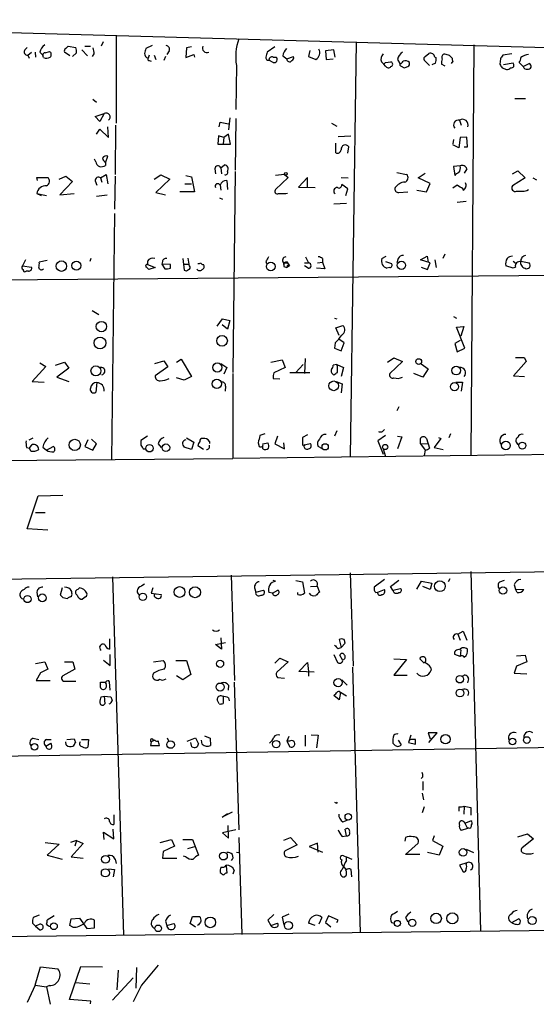
# Model space of a CAD drawing. Extents: x 2 to 754, y 1649 to 2581.
# Drawn here: x 160 to 233, y 2012 to 2151 of the extents above; entities that cross this region are included whole.
import ezdxf

# ---------------------------------------------------------------- set-up
doc = ezdxf.new("R2010")
doc.units = 0
doc.header["$MEASUREMENT"] = 0
doc.layers.add('MAIN', color=5, linetype='CONTINUOUS')

msp = doc.modelspace()

# ---------------------------------------------------------------- linework, layer by layer
at = {"layer": 'MAIN'}
for p, q in [((244.856, 2146.5261), (89.916, 2150.7594)), ((173.3973, 2148.4734), (173.3973, 2136.1968)), ((166.2853, 2146.6954), (166.624, 2147.0341)), ((166.624, 2147.0341), (167.7247, 2146.8648)), ((168.9947, 2147.0341), (169.7567, 2147.0341)), ((171.5347, 2147.6268), (171.2807, 2147.0341)), ((178.4773, 2147.1188), (177.546, 2146.6954)), ((207.1793, 2147.6268), (206.3327, 2089.2914)), ((223.774, 2147.2034), (223.3507, 2089.4608)), ((160.528, 2146.5261), (160.8667, 2146.8648)), ((160.9513, 2145.7641), (161.4593, 2146.1874)), ((160.9513, 2145.7641), (161.1207, 2145.3408)), ((161.9673, 2146.1874), (162.052, 2145.5101)), ((162.6447, 2146.1874), (163.068, 2145.7641)), ((163.1527, 2145.4254), (163.068, 2145.7641)), ((163.4067, 2146.1028), (163.9993, 2146.2721)), ((166.878, 2145.6794), (166.116, 2146.1874)), ((167.8093, 2146.1028), (167.2167, 2145.5948)), ((168.5713, 2146.5261), (169.3333, 2145.6794)), ((170.2647, 2145.9334), (170.0107, 2145.5948)), ((178.054, 2145.7641), (177.8847, 2145.3408)), ((178.7313, 2145.7641), (178.9853, 2145.1714)), ((180.34, 2145.5948), (180.086, 2145.0021)), ((180.848, 2146.3568), (180.5093, 2145.8488)), ((183.3033, 2146.7801), (183.2187, 2145.4254)), ((183.2187, 2145.4254), (184.3193, 2145.8488)), ((183.9807, 2146.9494), (183.3033, 2146.7801)), ((184.3193, 2145.8488), (184.404, 2145.5101)), ((195.7493, 2146.9494), (194.6487, 2146.1874)), ((196.85, 2145.6794), (197.4427, 2145.2561)), ((197.4427, 2145.2561), (198.374, 2145.5948)), ((200.66, 2146.4414), (200.4907, 2145.5948)), ((200.4907, 2145.5948), (201.5067, 2145.1714)), ((204.0467, 2146.5261), (202.8613, 2146.3568)), ((202.8613, 2146.3568), (202.946, 2145.1714)), ((204.216, 2145.5101), (204.0467, 2146.5261)), ((216.916, 2145.5948), (217.424, 2146.0181)), ((220.3027, 2145.7641), (220.726, 2145.3408)), ((229.108, 2145.9334), (227.838, 2145.7641)), ((178.054, 2145.0021), (178.308, 2144.9174)), ((190.3307, 2144.3248), (190.246, 2138.1441)), ((195.4953, 2144.7481), (194.9027, 2145.0868)), ((195.4953, 2145.5101), (195.9187, 2145.5101)), ((202.946, 2145.1714), (203.962, 2145.2561)), ((210.7353, 2144.8328), (211.074, 2144.4941)), ((211.328, 2144.2401), (211.074, 2144.4941)), ((211.328, 2144.7481), (212.09, 2144.8328)), ((213.0213, 2145.1714), (213.36, 2144.5788)), ((213.5293, 2144.2401), (213.9527, 2143.9861)), ((217.5087, 2144.3248), (216.7467, 2145.0868)), ((218.3553, 2144.6634), (217.8473, 2144.4094)), ((218.2707, 2145.5101), (218.44, 2145.4254)), ((219.71, 2144.2401), (219.202, 2144.4941)), ((220.8107, 2144.9174), (220.5567, 2144.5788)), ((227.4993, 2145.2561), (227.4147, 2144.4941)), ((229.2773, 2144.6634), (227.9227, 2144.4094)), ((230.124, 2144.7481), (230.7167, 2144.1554)), ((230.7167, 2144.1554), (231.5633, 2144.5788)), ((227.7533, 2143.9861), (228.346, 2143.7321)), ((170.0953, 2139.5834), (170.6033, 2139.1601)), ((229.5313, 2139.6681), (231.0553, 2139.6681)), ((170.434, 2137.1281), (171.704, 2137.5514)), ((171.704, 2137.5514), (171.1113, 2136.4508)), ((171.1113, 2136.4508), (170.434, 2137.1281)), ((173.3127, 2135.9428), (173.228, 2129.0001)), ((187.8753, 2135.6888), (188.0447, 2136.3661)), ((188.0447, 2136.3661), (189.23, 2136.1121)), ((189.3993, 2136.9588), (189.23, 2135.2654)), ((190.246, 2136.8741), (190.1613, 2129.5928)), ((203.708, 2136.1968), (204.47, 2135.7734)), ((221.742, 2136.6201), (221.996, 2135.9428)), ((170.6033, 2134.6728), (171.1113, 2135.3501)), ((171.1113, 2135.3501), (172.2967, 2134.1648)), ((172.2967, 2134.1648), (172.212, 2135.6888)), ((189.23, 2134.6728), (188.5527, 2134.1648)), ((189.484, 2133.2334), (189.23, 2134.6728)), ((187.7907, 2134.4188), (187.706, 2133.2334)), ((187.706, 2133.2334), (189.484, 2133.2334)), ((188.5527, 2134.1648), (187.7907, 2134.4188)), ((188.5527, 2134.1648), (188.468, 2133.3181)), ((204.3007, 2132.0481), (204.3007, 2133.4028)), ((204.6393, 2134.3341), (206.4173, 2134.4188)), ((220.8953, 2133.9108), (220.8107, 2133.3181)), ((221.6573, 2132.7254), (220.8107, 2133.1488)), ((221.8267, 2134.1648), (221.6573, 2132.7254)), ((222.758, 2134.2494), (221.8267, 2134.1648)), ((222.8427, 2132.8948), (222.758, 2134.2494)), ((205.994, 2131.9634), (206.1633, 2132.8948)), ((222.4193, 2132.8948), (222.8427, 2132.8948)), ((170.5187, 2130.7781), (170.3493, 2131.1168)), ((171.8733, 2130.6088), (172.212, 2131.5401)), ((171.8733, 2130.6934), (171.8733, 2130.2701)), ((188.1293, 2129.9314), (188.6373, 2130.3548)), ((171.196, 2128.4921), (171.958, 2129.0001)), ((171.958, 2129.0001), (172.212, 2127.6454)), ((187.2827, 2129.7621), (187.3673, 2129.0848)), ((188.1293, 2129.9314), (188.214, 2129.0848)), ((190.1613, 2129.4234), (189.8227, 2101.1448)), ((197.104, 2129.0001), (195.834, 2128.8308)), ((197.104, 2129.0001), (197.612, 2128.5768)), ((212.9367, 2129.2541), (214.2913, 2129.0001)), ((215.9, 2128.4921), (216.916, 2129.1694)), ((221.8267, 2130.1854), (220.8953, 2130.1008)), ((220.8953, 2130.1008), (221.0647, 2128.8308)), ((222.758, 2129.7621), (222.4193, 2129.1694)), ((229.1927, 2129.0848), (229.9547, 2129.5081)), ((229.9547, 2129.5081), (230.9707, 2128.4921)), ((162.306, 2128.1534), (162.2213, 2128.5768)), ((162.2213, 2128.5768), (163.7453, 2128.5768)), ((165.354, 2128.3228), (166.2853, 2128.7461)), ((167.2167, 2127.9841), (165.4387, 2126.1214)), ((166.2853, 2128.7461), (167.2167, 2127.9841)), ((170.434, 2128.0688), (170.688, 2127.4761)), ((171.196, 2128.4921), (171.3653, 2127.8994)), ((173.228, 2128.7461), (173.1433, 2124.0894)), ((178.7313, 2128.3228), (179.6627, 2128.9154)), ((180.9327, 2128.3228), (178.9853, 2126.4601)), ((179.6627, 2128.9154), (180.9327, 2128.3228)), ((183.0493, 2127.6454), (183.9807, 2127.6454)), ((183.2187, 2128.8308), (183.9807, 2128.6614)), ((183.9807, 2128.6614), (184.404, 2126.5448)), ((188.976, 2128.1534), (189.0607, 2126.8834)), ((197.612, 2128.5768), (195.834, 2126.8834)), ((200.3213, 2128.5768), (199.0513, 2127.2221)), ((200.3213, 2127.1374), (200.3213, 2128.5768)), ((205.0627, 2128.5768), (206.0787, 2128.4921)), ((217.5933, 2127.7301), (215.9, 2128.4921)), ((217.0853, 2126.5448), (217.5933, 2127.7301)), ((230.9707, 2128.4921), (229.1927, 2127.3914)), ((232.0713, 2128.4921), (232.5793, 2128.2381)), ((162.2213, 2126.2908), (163.576, 2126.0368)), ((162.2213, 2126.2908), (162.814, 2126.0368)), ((165.4387, 2126.1214), (167.4707, 2126.2908)), ((178.9853, 2126.4601), (180.34, 2126.1214)), ((184.404, 2126.5448), (182.372, 2126.5448)), ((188.0447, 2127.4761), (188.1293, 2126.7988)), ((197.2733, 2126.2908), (197.5273, 2126.3754)), ((199.0513, 2127.2221), (201.422, 2127.1374)), ((205.994, 2126.9681), (205.1473, 2127.5608)), ((205.74, 2126.0368), (205.994, 2126.9681)), ((213.1907, 2126.4601), (214.4607, 2126.5448)), ((215.7307, 2126.7988), (217.0853, 2126.5448)), ((221.4033, 2127.4761), (220.8107, 2127.0528)), ((222.25, 2126.7988), (222.25, 2126.9681)), ((231.2247, 2126.7141), (231.4787, 2126.8834)), ((170.6033, 2125.9521), (172.1273, 2126.1214)), ((187.96, 2125.6981), (188.3833, 2125.5288)), ((204.0467, 2124.8514), (205.8247, 2124.9361)), ((222.6733, 2125.1901), (221.4033, 2125.0208)), ((173.1433, 2123.4968), (172.72, 2088.8681)), ((160.6127, 2116.9774), (160.1893, 2116.1308)), ((163.6607, 2116.8928), (162.56, 2116.6388)), ((169.8413, 2117.1468), (169.672, 2116.7234)), ((177.8, 2116.8081), (177.8, 2116.3001)), ((179.9167, 2116.7234), (179.832, 2116.3848)), ((182.7953, 2117.1468), (182.9647, 2115.5381)), ((183.4727, 2117.2314), (183.642, 2116.3848)), ((194.4793, 2116.7234), (194.564, 2116.4694)), ((196.9347, 2116.5541), (197.0193, 2116.0461)), ((197.0193, 2116.5541), (197.0193, 2116.0461)), ((197.0193, 2116.5541), (197.5273, 2116.5541)), ((197.358, 2116.7234), (197.5273, 2116.5541)), ((197.5273, 2116.5541), (197.7813, 2116.1308)), ((199.898, 2116.5541), (200.4907, 2116.5541)), ((200.0673, 2117.4008), (200.4907, 2116.5541)), ((201.7607, 2116.5541), (202.438, 2116.6388)), ((202.438, 2117.1468), (202.438, 2116.6388)), ((202.438, 2116.6388), (202.7767, 2115.7074)), ((210.82, 2117.1468), (211.4127, 2117.4854)), ((211.328, 2116.7234), (212.1747, 2116.4694)), ((213.106, 2117.1468), (212.9367, 2116.5541)), ((216.2387, 2116.9774), (217.17, 2117.4854)), ((217.5933, 2116.5541), (216.2387, 2116.9774)), ((217.17, 2117.4854), (217.3393, 2116.6388)), ((217.2547, 2115.6228), (217.5933, 2116.5541)), ((218.2707, 2116.9774), (218.44, 2115.8768)), ((219.456, 2117.2314), (219.71, 2117.8241)), ((229.2773, 2116.8081), (229.7007, 2116.4694)), ((230.378, 2116.8081), (231.5633, 2116.5541)), ((160.1893, 2116.1308), (161.4593, 2115.9614)), ((161.036, 2115.3688), (160.6973, 2115.3688)), ((177.8, 2116.3001), (178.9007, 2115.8768)), ((178.9007, 2115.8768), (177.9693, 2115.6228)), ((179.832, 2116.3848), (180.2553, 2115.7074)), ((181.0173, 2116.3001), (179.832, 2116.3848)), ((181.0173, 2115.7921), (181.0173, 2116.3001)), ((182.88, 2116.3848), (183.642, 2116.3848)), ((183.7267, 2116.1308), (183.642, 2116.3848)), ((197.0193, 2116.0461), (197.4427, 2115.8768)), ((197.7813, 2116.1308), (197.4427, 2115.8768)), ((200.406, 2115.7921), (199.898, 2116.1308)), ((202.7767, 2115.7074), (201.5913, 2115.7921)), ((211.9207, 2115.8768), (211.4973, 2115.7921)), ((216.3233, 2115.9614), (217.2547, 2115.6228)), ((229.2773, 2115.7921), (228.2613, 2116.1308)), ((229.616, 2115.9614), (229.2773, 2115.7921)), ((245.1947, 2114.8608), (136.398, 2113.9294)), ((170.0107, 2109.8654), (170.942, 2109.2728)), ((187.6213, 2107.6641), (188.3833, 2108.6801)), ((188.3833, 2108.6801), (189.3993, 2108.4261)), ((189.3993, 2108.4261), (189.0607, 2107.2408)), ((204.1313, 2108.7648), (204.47, 2108.6801)), ((220.8953, 2109.0188), (221.3187, 2108.7648)), ((189.0607, 2107.2408), (188.2987, 2107.8334)), ((204.3007, 2107.4101), (205.3167, 2107.7488)), ((204.8087, 2106.3094), (204.3007, 2107.4101)), ((221.3187, 2107.4948), (222.3347, 2107.5794)), ((222.504, 2104.5314), (221.3187, 2107.4948)), ((222.3347, 2107.5794), (221.9113, 2106.2248)), ((205.486, 2105.2934), (204.724, 2105.8014)), ((221.8267, 2105.6321), (221.0647, 2105.2088)), ((204.216, 2105.2934), (204.1313, 2104.5314)), ((204.1313, 2104.5314), (205.0627, 2104.1928)), ((205.0627, 2104.1928), (205.486, 2105.2934)), ((221.0647, 2105.2088), (221.4033, 2104.0234)), ((221.4033, 2104.0234), (222.504, 2104.5314)), ((178.816, 2102.4148), (180.086, 2102.7534)), ((180.086, 2102.7534), (180.6787, 2101.9068)), ((181.864, 2102.5841), (182.5413, 2103.0074)), ((182.5413, 2103.0074), (183.9807, 2100.5521)), ((195.1567, 2102.5841), (196.7653, 2102.9228)), ((196.7653, 2102.9228), (197.1887, 2101.8221)), ((199.9827, 2103.0921), (199.898, 2100.9754)), ((211.582, 2102.5841), (212.5133, 2103.1768)), ((213.6987, 2102.6688), (211.9207, 2100.9754)), ((212.5133, 2103.1768), (213.6987, 2102.6688)), ((231.14, 2102.6688), (229.362, 2100.6368)), ((230.886, 2103.1768), (229.616, 2103.1768)), ((230.886, 2103.1768), (231.14, 2102.6688)), ((230.886, 2103.1768), (231.14, 2102.6688)), ((163.4913, 2101.9914), (161.544, 2099.8748)), ((162.6447, 2102.4994), (163.4913, 2101.9914)), ((164.846, 2102.1608), (166.116, 2102.5841)), ((166.7087, 2101.7374), (165.0153, 2100.4674)), ((166.116, 2102.5841), (166.7087, 2101.7374)), ((180.6787, 2101.9068), (178.9007, 2100.6368)), ((188.1293, 2102.4148), (188.976, 2101.8221)), ((188.976, 2101.8221), (188.5527, 2100.8908)), ((197.1887, 2101.8221), (195.58, 2101.0601)), ((199.7287, 2102.2454), (198.7127, 2101.1448)), ((204.47, 2102.2454), (203.962, 2102.1608)), ((204.5547, 2101.9914), (204.47, 2102.2454)), ((204.47, 2102.2454), (205.4013, 2101.8221)), ((205.4013, 2101.8221), (205.0627, 2100.5521)), ((216.3233, 2102.3301), (217.3393, 2101.6528)), ((217.3393, 2101.6528), (216.5773, 2100.4674)), ((165.0153, 2100.4674), (166.7087, 2099.8748)), ((182.9647, 2100.0441), (181.864, 2100.3828)), ((183.9807, 2100.5521), (182.9647, 2100.0441)), ((189.8227, 2100.9754), (189.8227, 2089.0374)), ((195.4953, 2100.2981), (196.4267, 2100.2134)), ((197.866, 2101.1448), (200.66, 2101.1448)), ((216.5773, 2100.4674), (215.3073, 2100.9754)), ((229.362, 2100.6368), (230.886, 2100.5521)), ((161.544, 2099.8748), (163.2373, 2099.7901)), ((170.688, 2099.7054), (170.5187, 2098.3508)), ((188.8067, 2099.1974), (188.722, 2098.5201)), ((204.3853, 2099.8748), (205.232, 2099.5361)), ((205.232, 2099.5361), (205.0627, 2098.2661)), ((221.234, 2099.7901), (222.1653, 2099.7901)), ((222.1653, 2099.7901), (221.996, 2098.5201)), ((213.1907, 2096.3188), (212.9367, 2095.7261)), ((161.1207, 2091.6621), (161.7133, 2091.9161)), ((169.418, 2091.6621), (168.9947, 2090.7308)), ((170.6033, 2091.0694), (169.926, 2091.7468)), ((177.8, 2092.1701), (176.8687, 2091.5774)), ((183.3033, 2091.9161), (184.3193, 2091.3234)), ((194.31, 2092.5088), (193.6327, 2092.2548)), ((196.088, 2092.1701), (195.7493, 2091.0694)), ((200.3213, 2092.3394), (199.644, 2092.0008)), ((199.644, 2092.0008), (199.644, 2090.9001)), ((204.47, 2092.9321), (204.1313, 2092.1701)), ((211.328, 2092.2548), (210.2273, 2091.4928)), ((213.0213, 2092.1701), (213.614, 2092.0854)), ((213.614, 2092.0854), (213.0213, 2090.3921)), ((216.2387, 2091.0694), (216.2387, 2091.8314)), ((217.0853, 2091.8314), (217.5087, 2090.4768)), ((219.1173, 2091.8314), (218.186, 2090.5614)), ((218.7787, 2092.0008), (219.1173, 2091.8314)), ((220.472, 2092.5088), (220.218, 2091.9161)), ((160.782, 2090.5614), (161.2053, 2090.4768)), ((161.2053, 2090.4768), (161.544, 2090.9848)), ((161.3747, 2090.0534), (161.2053, 2090.4768)), ((163.068, 2090.6461), (163.576, 2090.2228)), ((163.576, 2090.2228), (164.5073, 2090.7308)), ((168.9947, 2090.7308), (170.0953, 2090.2228)), ((170.0953, 2090.2228), (170.6033, 2091.0694)), ((177.2073, 2090.3921), (177.4613, 2090.3921)), ((179.324, 2091.0694), (179.7473, 2090.5614)), ((183.9807, 2090.3074), (182.9647, 2090.6461)), ((184.3193, 2091.3234), (183.9807, 2090.3074)), ((185.674, 2090.3074), (184.912, 2090.8154)), ((186.5207, 2091.4081), (186.5207, 2091.1541)), ((193.3787, 2091.2388), (193.548, 2090.7308)), ((194.056, 2091.0694), (194.7333, 2091.2388)), ((194.056, 2090.3921), (194.056, 2090.8154)), ((195.7493, 2091.0694), (197.104, 2090.3921)), ((197.104, 2090.3921), (197.0193, 2091.2388)), ((199.644, 2090.9001), (200.7447, 2091.1541)), ((199.8133, 2090.7308), (199.9827, 2090.9848)), ((202.438, 2090.3921), (201.8453, 2090.7308)), ((210.2273, 2091.4928), (210.9893, 2089.6301)), ((210.9893, 2090.3921), (211.328, 2089.2914)), ((216.2387, 2091.0694), (217.2547, 2091.1541)), ((216.2387, 2091.0694), (216.916, 2090.2228)), ((216.916, 2090.2228), (216.7467, 2089.4608)), ((218.186, 2090.5614), (219.456, 2090.3074)), ((89.916, 2088.1908), (189.8227, 2089.0374)), ((244.7713, 2089.7148), (189.8227, 2089.0374)), ((160.8667, 2079.1314), (162.3907, 2083.7881)), ((162.3907, 2083.7881), (165.862, 2083.8728)), ((162.052, 2081.4174), (163.4067, 2081.4174)), ((163.7453, 2078.9621), (160.8667, 2079.1314)), ((90.0853, 2071.0881), (245.618, 2073.2894)), ((172.8893, 2072.3581), (174.4133, 2021.9814)), ((189.5687, 2072.6121), (190.0767, 2057.7954)), ((206.3327, 2072.9508), (206.756, 2059.8274)), ((223.3507, 2073.1201), (224.7053, 2022.5741)), ((165.7773, 2070.8341), (165.5233, 2069.8181)), ((167.9787, 2070.5801), (168.2327, 2070.8341)), ((178.562, 2070.8341), (178.308, 2070.0721)), ((192.8707, 2070.8341), (193.04, 2070.2414)), ((195.834, 2071.7654), (195.4953, 2071.8501)), ((198.7127, 2071.8501), (199.644, 2071.6808)), ((199.644, 2071.6808), (199.898, 2070.0721)), ((200.7447, 2071.0034), (201.676, 2071.0881)), ((201.676, 2071.0881), (202.0147, 2070.2414)), ((211.1587, 2072.0194), (209.7193, 2070.9188)), ((212.0053, 2071.0034), (213.1907, 2071.9348)), ((212.344, 2070.4954), (212.0053, 2071.0034)), ((215.7307, 2070.6648), (216.408, 2071.7654)), ((216.408, 2071.7654), (217.8473, 2071.5114)), ((217.5933, 2070.5801), (216.5773, 2071.0034)), ((217.8473, 2071.5114), (217.5933, 2070.5801)), ((220.3873, 2072.1041), (220.1333, 2071.6808)), ((227.4147, 2071.6808), (228.092, 2071.9348)), ((229.4467, 2071.2574), (229.616, 2070.6648)), ((162.2213, 2070.2414), (162.306, 2069.5641)), ((165.862, 2069.4794), (166.5393, 2069.3101)), ((167.132, 2070.0721), (167.132, 2070.3261)), ((169.0793, 2069.5641), (168.656, 2069.2254)), ((178.308, 2070.0721), (179.7473, 2069.9028)), ((193.04, 2070.2414), (194.1407, 2070.4954)), ((195.4107, 2070.0721), (194.9027, 2070.1568)), ((195.4107, 2070.0721), (196.1727, 2070.4954)), ((198.9667, 2069.9028), (198.9667, 2070.1568)), ((209.9733, 2070.1568), (210.2273, 2070.2414)), ((210.2273, 2070.2414), (211.1587, 2070.5801)), ((212.344, 2070.4954), (213.4447, 2070.7494)), ((229.616, 2070.6648), (230.8013, 2070.5801)), ((229.87, 2070.1568), (229.616, 2070.6648)), ((221.488, 2064.3148), (222.25, 2064.7381)), ((221.488, 2064.3148), (221.8267, 2063.4681)), ((222.25, 2064.7381), (222.758, 2063.4681)), ((172.466, 2063.6374), (172.466, 2062.1981)), ((187.3673, 2062.8754), (188.8067, 2063.1294)), ((188.214, 2062.1981), (187.3673, 2062.8754)), ((188.1293, 2063.8068), (188.214, 2062.1981)), ((204.8087, 2063.5528), (205.0627, 2062.4521)), ((205.0627, 2062.4521), (205.6553, 2063.0448)), ((172.5507, 2059.9121), (172.5507, 2061.4361)), ((204.0467, 2061.4361), (204.5547, 2060.3354)), ((204.6393, 2062.2828), (205.0627, 2062.4521)), ((205.3167, 2060.5894), (204.8933, 2061.3514)), ((221.8267, 2061.1821), (221.0647, 2061.4361)), ((221.9113, 2062.1134), (221.8267, 2061.1821)), ((229.7853, 2061.2668), (230.9707, 2061.3514)), ((230.9707, 2061.3514), (231.2247, 2060.4201)), ((162.052, 2060.1661), (163.322, 2060.4201)), ((163.322, 2060.4201), (163.7453, 2059.4041)), ((166.116, 2060.4201), (167.3013, 2060.4201)), ((167.3013, 2060.4201), (167.5553, 2059.4041)), ((171.6193, 2060.6741), (172.5507, 2059.9121)), ((178.6467, 2060.4201), (180.0013, 2060.5894)), ((181.7793, 2060.5894), (183.3033, 2060.5894)), ((183.3033, 2060.5894), (183.896, 2058.6421)), ((195.7493, 2060.2508), (196.4267, 2060.9281)), ((197.612, 2060.4201), (196.0033, 2058.9808)), ((196.4267, 2060.9281), (197.612, 2060.4201)), ((199.136, 2059.0654), (200.3213, 2060.3354)), ((200.3213, 2060.3354), (200.4907, 2059.0654)), ((212.5133, 2060.8434), (214.2913, 2060.7588)), ((214.2913, 2060.7588), (212.5133, 2058.5574)), ((216.7467, 2060.2508), (216.154, 2060.8434)), ((229.7853, 2059.8274), (229.4467, 2058.8114)), ((231.2247, 2060.4201), (229.7853, 2059.8274)), ((162.7293, 2058.8961), (162.1367, 2057.7954)), ((163.7453, 2059.4041), (162.7293, 2058.8961)), ((167.5553, 2059.4041), (165.862, 2058.4728)), ((182.7953, 2057.8801), (181.864, 2058.4728)), ((183.896, 2058.6421), (182.7953, 2057.8801)), ((201.2527, 2058.9808), (199.136, 2059.0654)), ((200.4907, 2059.0654), (200.4907, 2058.3881)), ((206.6713, 2059.6581), (207.772, 2022.3201)), ((212.5133, 2058.5574), (214.376, 2058.5574)), ((217.678, 2059.6581), (217.7627, 2059.2348)), ((229.4467, 2058.8114), (231.2247, 2058.7268)), ((162.1367, 2057.7954), (164.084, 2057.7954)), ((166.2853, 2057.7108), (167.7247, 2057.7108)), ((171.196, 2057.2874), (171.196, 2057.5414)), ((171.196, 2057.5414), (171.958, 2057.5414)), ((172.5507, 2056.4408), (172.466, 2057.6261)), ((189.23, 2057.1181), (189.1453, 2056.4408)), ((189.992, 2057.5414), (190.6693, 2036.7981)), ((196.088, 2058.2188), (197.104, 2058.1341)), ((205.1473, 2057.8801), (205.9093, 2057.1181)), ((223.012, 2058.0494), (222.8427, 2057.4568)), ((171.2807, 2055.5094), (171.704, 2055.5941)), ((171.704, 2055.5941), (171.7887, 2054.4934)), ((171.704, 2055.5941), (172.6353, 2055.5094)), ((204.8087, 2055.0861), (204.0467, 2055.6788)), ((204.978, 2056.1021), (204.8087, 2055.0861)), ((205.8247, 2055.5941), (204.978, 2056.1021)), ((187.8753, 2054.4934), (187.6213, 2055.0861)), ((188.468, 2055.5094), (188.468, 2054.5781)), ((189.23, 2055.3401), (189.3147, 2054.9168)), ((199.9827, 2050.0908), (199.9827, 2048.5668)), ((200.8293, 2050.1754), (201.8453, 2050.0908)), ((201.8453, 2050.0908), (201.5913, 2048.3128)), ((214.884, 2050.0908), (214.5453, 2049.0748)), ((218.6093, 2050.4294), (217.3393, 2050.4294)), ((217.3393, 2050.4294), (217.5933, 2049.5828)), ((217.424, 2049.0748), (218.6093, 2050.4294)), ((161.7133, 2049.6674), (162.4753, 2049.4981)), ((163.4913, 2048.5668), (164.1687, 2048.9901)), ((163.576, 2049.4981), (164.2533, 2049.4981)), ((166.37, 2048.7361), (166.2853, 2049.1594)), ((166.4547, 2049.4981), (167.4707, 2049.5828)), ((168.4867, 2049.4981), (169.5027, 2049.4981)), ((169.5027, 2049.4981), (169.418, 2048.3974)), ((178.308, 2049.1594), (178.2233, 2048.6514)), ((178.2233, 2048.6514), (179.4933, 2048.6514)), ((178.816, 2049.4134), (178.308, 2049.1594)), ((180.594, 2049.7521), (180.7633, 2049.3288)), ((183.388, 2049.2441), (184.5733, 2049.7521)), ((184.0653, 2048.4821), (183.896, 2049.0748)), ((184.5733, 2049.7521), (184.9967, 2048.9054)), ((185.5047, 2048.8208), (185.42, 2049.4134)), ((185.8433, 2050.0061), (186.6053, 2049.6674)), ((186.6053, 2049.6674), (186.69, 2048.6514)), ((197.6967, 2049.9214), (197.4427, 2049.2441)), ((197.4427, 2049.2441), (197.866, 2048.4821)), ((197.7813, 2049.2441), (197.4427, 2049.2441)), ((212.598, 2048.7361), (212.344, 2048.9901)), ((213.106, 2049.4134), (213.5293, 2048.7361)), ((214.5453, 2049.0748), (215.5613, 2048.8208)), ((214.884, 2049.4981), (214.7147, 2049.4134)), ((149.86, 2047.0428), (245.9567, 2048.5668)), ((216.5773, 2044.2488), (216.3233, 2043.9948)), ((216.5773, 2043.5714), (216.5773, 2042.3861)), ((216.4927, 2041.9628), (216.662, 2041.0314)), ((204.47, 2040.5234), (204.5547, 2040.6928)), ((189.738, 2039.2534), (188.2987, 2038.5761)), ((188.2987, 2038.5761), (189.0607, 2039.0841)), ((216.7467, 2040.0154), (216.4927, 2039.1688)), ((221.6573, 2040.0154), (221.6573, 2039.4228)), ((222.4193, 2040.1001), (222.3347, 2038.9994)), ((222.4193, 2040.1001), (223.3507, 2039.9308)), ((223.3507, 2039.9308), (223.3507, 2038.8301)), ((173.0587, 2038.9148), (173.0587, 2037.5601)), ((205.3167, 2037.8988), (205.9093, 2038.1528)), ((222.3347, 2037.8988), (222.504, 2037.7294)), ((222.504, 2037.7294), (223.3507, 2038.0681)), ((222.504, 2037.7294), (222.8427, 2036.9674)), ((171.704, 2035.4434), (171.6193, 2036.4594)), ((171.6193, 2036.4594), (173.0587, 2035.5281)), ((173.0587, 2035.5281), (172.974, 2036.8828)), ((190.246, 2036.7981), (188.3833, 2036.3748)), ((188.3833, 2036.3748), (189.23, 2035.6128)), ((189.23, 2035.6128), (189.1453, 2037.3908)), ((205.8247, 2035.9514), (205.6553, 2036.8828)), ((222.8427, 2036.9674), (221.996, 2036.7134)), ((223.012, 2037.0521), (222.8427, 2036.9674)), ((229.9547, 2035.7821), (231.3093, 2036.2054)), ((231.3093, 2036.2054), (232.156, 2035.5281)), ((163.4067, 2035.0201), (165.354, 2034.7661)), ((167.8093, 2035.2741), (166.9627, 2035.0201)), ((168.7407, 2034.8508), (167.0473, 2032.9881)), ((167.8093, 2035.2741), (167.5553, 2034.5121)), ((167.8093, 2035.2741), (168.7407, 2034.8508)), ((179.578, 2035.0201), (181.1867, 2035.4434)), ((181.1867, 2035.4434), (181.61, 2034.5121)), ((182.7953, 2035.4434), (184.15, 2035.4434)), ((184.15, 2035.4434), (184.9967, 2033.2421)), ((190.6693, 2035.6974), (191.0927, 2022.0661)), ((197.0193, 2035.3588), (197.9507, 2035.6974)), ((197.9507, 2035.6974), (198.882, 2034.6814)), ((201.7607, 2034.9354), (200.5753, 2034.4274)), ((201.8453, 2033.6654), (201.7607, 2034.9354)), ((205.232, 2035.8668), (205.8247, 2035.9514)), ((214.122, 2035.6974), (214.0373, 2035.1894)), ((214.122, 2033.3268), (215.9, 2034.9354)), ((218.186, 2035.9514), (217.932, 2035.2741)), ((217.932, 2035.2741), (219.3713, 2034.5121)), ((232.156, 2035.5281), (230.5473, 2034.2581)), ((165.354, 2034.7661), (163.6607, 2033.2421)), ((180.0013, 2033.7501), (179.9167, 2032.8188)), ((181.61, 2034.5121), (180.0013, 2033.7501)), ((183.4727, 2034.1734), (184.4887, 2034.4274)), ((190.3307, 2033.6654), (190.754, 2033.5808)), ((198.882, 2034.6814), (197.1887, 2033.8348)), ((200.5753, 2034.4274), (202.438, 2033.6654)), ((218.8633, 2033.2421), (217.2547, 2033.5808)), ((219.3713, 2034.5121), (218.8633, 2033.2421)), ((222.6733, 2034.0888), (223.6893, 2033.5808)), ((163.6607, 2033.2421), (165.7773, 2032.6494)), ((167.0473, 2032.9881), (168.7407, 2032.8188)), ((173.228, 2032.6494), (173.3973, 2032.0568)), ((179.9167, 2032.8188), (181.9487, 2032.8188)), ((183.2187, 2032.9881), (182.88, 2033.0728)), ((205.486, 2033.0728), (205.8247, 2032.9881)), ((205.8247, 2032.9881), (206.5867, 2032.6494)), ((205.8247, 2032.4801), (205.8247, 2032.9881)), ((216.154, 2033.3268), (214.122, 2033.3268)), ((222.758, 2032.1414), (221.742, 2031.8028)), ((222.6733, 2031.9721), (222.758, 2032.1414)), ((172.2967, 2031.2948), (173.1433, 2031.2101)), ((173.1433, 2031.2101), (172.974, 2030.1941)), ((188.8913, 2031.7181), (188.976, 2030.7021)), ((189.992, 2031.1254), (189.8227, 2030.5328)), ((205.4013, 2031.6334), (205.74, 2031.2101)), ((206.5867, 2030.1941), (206.502, 2031.2101)), ((221.742, 2031.8028), (222.25, 2030.8714)), ((205.74, 2030.2788), (205.486, 2030.1094)), ((162.56, 2024.7754), (161.7133, 2024.4368)), ((164.6767, 2024.6908), (163.6607, 2024.0981)), ((166.878, 2023.3361), (167.0473, 2024.2674)), ((167.0473, 2024.2674), (168.2327, 2024.3521)), ((168.2327, 2024.3521), (169.2487, 2022.9128)), ((170.3493, 2022.9974), (170.3493, 2024.0981)), ((180.34, 2023.9288), (180.5093, 2023.3361)), ((183.8113, 2023.5901), (184.15, 2024.6061)), ((184.15, 2024.6061), (185.166, 2024.6061)), ((195.58, 2024.8601), (194.7333, 2024.0981)), ((194.7333, 2024.0981), (195.1567, 2023.3361)), ((197.6967, 2024.9448), (196.7653, 2024.5214)), ((196.7653, 2024.5214), (197.0193, 2023.4208)), ((202.3533, 2024.4368), (201.93, 2023.5054)), ((203.2847, 2024.6908), (202.8613, 2023.7594)), ((202.8613, 2023.7594), (203.6233, 2023.1668)), ((204.6393, 2024.0981), (203.2847, 2024.6908)), ((204.47, 2023.7594), (204.6393, 2024.0981)), ((212.1747, 2023.7594), (212.5133, 2023.6748)), ((214.122, 2024.4368), (214.4607, 2023.8441)), ((229.108, 2023.7594), (230.0393, 2024.2674)), ((246.5493, 2022.7434), (90.0853, 2020.9654)), ((161.6287, 2023.6748), (162.052, 2023.2514)), ((162.6447, 2023.5054), (162.052, 2023.2514)), ((162.052, 2023.2514), (162.6447, 2022.7434)), ((167.3013, 2023.0821), (166.878, 2023.3361)), ((169.2487, 2022.9128), (170.3493, 2022.9974)), ((180.5093, 2023.3361), (181.5253, 2023.5901)), ((184.5733, 2023.0821), (183.8113, 2023.5901)), ((184.9967, 2023.4208), (184.8273, 2023.3361)), ((195.1567, 2023.3361), (196.088, 2023.6748)), ((201.422, 2023.3361), (200.4907, 2023.6748)), ((161.9673, 2014.9541), (162.7293, 2017.4941)), ((162.7293, 2017.4941), (165.1847, 2017.2401)), ((166.7933, 2012.9221), (168.402, 2017.5788)), ((168.402, 2017.5788), (171.45, 2017.4941)), ((173.6513, 2017.0708), (173.482, 2014.2768)), ((176.1913, 2014.5308), (176.276, 2017.4094)), ((179.324, 2017.7481), (176.9533, 2014.9541)), ((175.768, 2015.9701), (172.8893, 2012.8374)), ((161.9673, 2014.9541), (160.8667, 2012.4988)), ((161.9673, 2014.9541), (163.576, 2014.7001)), ((163.9993, 2014.8694), (163.576, 2014.7001)), ((163.576, 2014.7001), (164.084, 2012.2448)), ((167.7247, 2015.2928), (169.672, 2015.1234)), ((176.9533, 2014.9541), (175.768, 2012.5834)), ((169.8413, 2012.6681), (166.7933, 2012.9221)), ((169.7567, 2012.3294), (169.8413, 2012.6681))]:
    msp.add_line(p, q, dxfattribs=at)
for centre, radius in [((197.2733, 2129.0848), 0.1893), ((165.6746, 2116.0957), 0.7377), ((167.786, 2116.1563), 0.6197), ((195.1541, 2116.0313), 0.6175), ((213.5586, 2116.2076), 0.588), ((171.3136, 2107.5838), 0.7305), ((171.1163, 2105.2856), 0.8239), ((188.2948, 2105.5867), 0.7504), ((215.9931, 2102.6632), 0.4077), ((170.5376, 2101.3548), 0.7011), ((187.6427, 2101.8302), 0.6398), ((221.2657, 2101.3882), 0.6085), ((187.5697, 2099.5368), 0.6469), ((204.0281, 2099.2503), 0.6829), ((221.035, 2099.1305), 0.5799), ((167.5556, 2090.9385), 0.8007), ((178.0881, 2090.4738), 0.5256), ((180.4045, 2090.548), 0.5289), ((202.8189, 2090.6673), 0.4364), ((211.2644, 2090.6462), 0.3608), ((228.2754, 2090.8578), 0.6211), ((230.5876, 2090.8377), 0.4761), ((182.3209, 2070.2444), 0.7538), ((184.4938, 2070.2148), 0.7689), ((218.9777, 2071.0627), 0.7581), ((227.863, 2070.4569), 0.527), ((160.9009, 2069.255), 0.5022), ((162.9824, 2069.4233), 0.5462), ((177.1396, 2069.5718), 0.5198), ((188.0201, 2060.149), 0.5024), ((221.7843, 2057.9789), 0.5313), ((188.0311, 2056.8729), 0.5726), ((204.6368, 2057.4932), 0.5836), ((221.8019, 2056.034), 0.5454), ((219.7705, 2049.5374), 0.6479), ((161.8904, 2048.4677), 0.4679), ((181.0612, 2048.7899), 0.5324), ((195.9115, 2048.8523), 0.5157), ((229.191, 2049.2132), 0.4704), ((231.2155, 2049.4256), 0.4687), ((206.0761, 2038.6095), 0.4584), ((188.4936, 2033.0961), 0.5493), ((222.2383, 2033.6139), 0.5323), ((171.8792, 2032.6458), 0.55), ((171.8664, 2030.7402), 0.5662), ((220.7206, 2024.3354), 0.781), ((164.6139, 2023.2309), 0.483), ((186.6475, 2023.7679), 0.7469), ((197.6513, 2023.3361), 0.5733), ((212.9909, 2023.6334), 0.4226), ((215.0956, 2023.7171), 0.5107), ((218.4458, 2024.33), 0.736), ((231.9771, 2024.0307), 0.5616), ((179.31, 2022.9331), 0.4651)]:
    msp.add_circle(centre, radius, dxfattribs=at)
for centre, radius, start, end in [((164.2526, 2145.8492), 1.6431, 124.49667, 168.121758), ((180.4078, 2146.6108), 0.5083, 330.014605, 88.094603), ((186.1739, 2146.772), 0.6407, 155.851363, 294.148637), ((197.258, 2145.5732), 7.0389, 159.397177, 190.215878), ((160.892, 2146.2298), 0.4695, 140.854032, 277.256717), ((163.3644, 2145.8064), 0.2994, 81.878017, 188.121983), ((163.8098, 2145.8653), 0.4488, 307.666685, 65.022443), ((166.4548, 2146.3567), 0.3787, 116.585347, 206.551521), ((165.8607, 2146.2722), 1.9559, 355.031528, 17.636421), ((381.8789, 2188.7115), 215.8947, 191.19925, 191.428407), ((346.8156, 2104.0244), 174.5652, 165.851163, 166.080306), ((178.0933, 2146.0264), 0.7166, 180.663597, 253.077143), ((363.9124, 2103.4929), 174.5652, 165.843211, 166.072362), ((198.9675, 2145.2556), 2.1595, 138.185346, 168.682262), ((197.9506, 2145.4255), 0.456, 291.806076, 21.79441), ((201.0381, 2146.0912), 1.0323, 296.996958, 30.224073), ((211.7796, 2145.1714), 1.0978, 136.044444, 197.964578), ((214.6298, 2144.8328), 1.6437, 124.503137, 168.112419), ((217.0853, 2145.2562), 0.3786, 116.565051, 206.578587), ((217.6409, 2145.4201), 0.6361, 8.13265, 109.936165), ((219.71, 2145.4677), 0.4732, 100.308094, 206.559637), ((262.2904, 2315.2045), 174.5652, 255.853161, 256.082336), ((354.6801, 2060.8275), 152.6537, 146.192759, 146.421922), ((231.5194, 2144.1006), 1.7487, 91.333667, 130.747004), ((163.5486, 2146.235), 0.9012, 243.941047, 306.449005), ((178.054, 2145.2138), 0.2116, 143.124688, 270), ((194.8038, 2145.4113), 0.3392, 163.066164, 286.949994), ((195.3578, 2145.0762), 0.4552, 72.416941, 178.665732), ((195.6469, 2145.1625), 0.4412, 249.905959, 51.976966), ((197.8086, 2145.2016), 0.3698, 171.528203, 327.354137), ((147.701, 2208.1211), 89.8027, 314.885409, 315.114591), ((211.7348, 2144.4296), 0.4487, 204.977557, 322.333315), ((211.9912, 2144.4941), 0.3528, 286.262154, 73.737847), ((213.5293, 2144.4518), 0.2116, 143.124688, 270), ((213.354, 2145.0201), 0.4414, 270.778957, 346.546171), ((214.1221, 2144.1344), 0.8531, 46.002087, 113.397882), ((214.143, 2144.6423), 0.5814, 303.124262, 10.484658), ((216.8751, 2145.2136), 1.5792, 339.609571, 7.70781), ((220.7669, 2144.7059), 1.5792, 159.609571, 187.70781), ((221.192, 2145.2138), 0.483, 164.755285, 217.859376), ((354.5839, 2228.89), 152.6259, 213.57026, 213.799443), ((229.0233, 2144.3671), 0.3903, 257.480746, 49.395521), ((229.4288, 2145.3951), 0.9497, 317.056676, 1.828353), ((231.4363, 2144.1978), 0.4016, 251.565051, 71.565051), ((171.8842, 2271.0632), 133.8594, 288.316974, 288.54617), ((228.2864, 2144.6896), 0.9594, 273.561805, 312.837328), ((231.1824, 2144.2825), 0.4827, 195.265529, 285.242626), ((172.0003, 2137.0858), 0.5462, 302.471192, 122.467974), ((221.592, 2135.9537), 0.6831, 77.314706, 219.475888), ((222.1703, 2135.9453), 0.7992, 341.281692, 122.403565), ((205.6768, 2132.5172), 0.6158, 37.817049, 184.265262), ((204.5547, 2132.4883), 0.5083, 240.014605, 358.094603), ((171.3288, 2130.8566), 0.8139, 185.534773, 248.212969), ((171.958, 2131.032), 0.5681, 63.43946, 153.425927), ((172.5512, 2131.6251), 1.1522, 197.110772, 233.960562), ((188.5657, 2129.7603), 0.5988, 325.76056, 83.132526), ((171.2385, 2131.2433), 1.1619, 259.497569, 303.115652), ((187.7241, 2129.7561), 0.4415, 23.394557, 179.22122), ((188.8067, 2129.2541), 0.3053, 236.299523, 33.684862), ((213.8341, 2128.526), 0.6586, 287.967351, 46.039614), ((221.9966, 2128.1527), 1.1525, 107.122101, 143.958372), ((220.8104, 2129.8892), 1.0586, 323.13335, 16.24873), ((222.1231, 2129.6014), 0.6549, 14.203868, 116.909354), ((163.3233, 2128.0323), 0.6889, 291.518786, 52.223494), ((170.8997, 2128.1281), 0.4694, 50.854032, 187.256717), ((187.706, 2127.3067), 0.3787, 26.571817, 206.558284), ((188.9362, 2127.2291), 0.9251, 87.534389, 164.514015), ((214.1027, 2126.1981), 1.7026, 92.201434, 146.516206), ((221.9115, 2127.4761), 0.7572, 296.554899, 26.571819), ((163.4452, 2126.1683), 1.2301, 83.89591, 174.284308), ((196.1049, 2126.6294), 0.3714, 136.844093, 294.231967), ((196.7653, 2380.2906), 254.0003, 269.885409, 270.114592), ((204.4962, 2126.6698), 0.4712, 82.868951, 233.523965), ((204.7663, 2127.4676), 0.3922, 237.347287, 13.745728), ((213.1423, 2126.9529), 0.4952, 158.127696, 275.609274), ((94.8156, 1915.5287), 246.8727, 58.922655, 59.151818), ((229.5978, 2127.095), 0.502, 143.808141, 291.934951), ((230.1658, 2132.437), 5.8201, 266.251476, 280.482801), ((160.9951, 2116.427), 1.5792, 339.609571, 7.70781), ((178.5198, 2116.3423), 0.8573, 69.787353, 147.092117), ((180.3777, 2116.7046), 0.4614, 73.426842, 177.66472), ((185.0389, 2116.9351), 0.4827, 254.757375, 307.88123), ((185.6318, 2116.5966), 0.2995, 188.157154, 278.100341), ((364.0085, 2032.3822), 189.3504, 153.320371, 153.54954), ((197.3406, 2116.8829), 0.5223, 97.403975, 219.009262), ((154.8786, 2201.2837), 94.6306, 296.44369, 296.672955), ((200.4483, 2116.1731), 0.3834, 263.66476, 83.649905), ((201.786, 2116.4439), 0.9587, 47.151439, 86.453861), ((211.8119, 2116.796), 1.052, 160.523111, 252.600166), ((213.7087, 2116.9593), 0.6312, 75.382563, 162.719079), ((229.6165, 2116.427), 1.3872, 148.741564, 192.329), ((229.1658, 2116.5193), 0.9665, 88.405074, 139.515088), ((230.234, 2116.1054), 0.6346, 76.883564, 193.116436), ((231.1562, 2116.5812), 0.8106, 163.744884, 256.771217), ((231.1047, 2116.8363), 0.7355, 93.851386, 188.830866), ((231.2126, 2116.2154), 0.4876, 240.253661, 44.002785), ((160.3842, 2115.9022), 0.3003, 130.450277, 248.4749), ((160.5279, 2115.5663), 0.2602, 167.454468, 310.620402), ((161.0698, 2115.7921), 0.4247, 265.434687, 23.492649), ((162.8588, 2115.9711), 0.3949, 193.814563, 318.10015), ((177.7154, 2116.1307), 0.1893, 63.462013, 243.421413), ((93.15, 2031.1421), 119.7134, 44.885409, 45.114591), ((180.4247, 2117.6535), 1.9535, 265.025178, 287.659526), ((183.2225, 2115.8496), 0.4043, 230.388559, 325.885527), ((183.5513, 2115.907), 0.2843, 271.209443, 51.912942), ((185.1506, 2115.9076), 0.4544, 206.142108, 321.190538), ((185.3636, 2116.0179), 0.4195, 289.652905, 42.275526), ((197.612, 2116.0038), 0.1971, 36.87571, 216.87571), ((211.8995, 2116.2366), 0.3605, 273.372062, 40.228891), ((204.7393, 2107.1331), 0.8441, 298.902976, 46.838635), ((201.38, 2108.6372), 4.3845, 310.302505, 329.229875), ((171.2684, 2101.3216), 0.5246, 280.645825, 107.426349), ((204.2583, 2101.3564), 0.5896, 158.958303, 248.967373), ((203.0051, 2102.2201), 0.9587, 317.151439, 356.453861), ((-7.0952, 2101.5681), 211.6503, 359.885409, 0.114591), ((221.8453, 2101.0616), 0.7675, 318.406757, 97.735242), ((179.4934, 2100.5521), 0.5987, 171.867191, 278.123335), ((179.4445, 2103.0102), 3.0537, 272.505608, 297.361369), ((197.0635, 2100.5095), 1.5824, 159.637627, 187.677432), ((119.618, 2227.987), 152.6538, 303.578089, 303.807251), ((212.3185, 2100.7806), 0.4429, 153.909317, 296.090683), ((213.0087, 2101.788), 1.49, 250.580016, 297.586608), ((170.2223, 2098.7559), 0.502, 158.065049, 306.191859), ((170.6325, 2098.8231), 0.884, 86.400622, 172.178789), ((170.6034, 2098.6048), 1.1038, 355.599304, 85.604479), ((188.2563, 2099.2397), 0.552, 355.605275, 94.394725), ((210.6177, 2093.3666), 0.6025, 239.51083, 333.885753), ((165.0336, 2090.3304), 1.9908, 127.199729, 170.875507), ((346.2186, 2091.2387), 169.3502, 179.885409, 180.114558), ((180.4191, 2090.9509), 1.1015, 107.602583, 173.824094), ((183.3351, 2091.0059), 0.6664, 100.058778, 159.544581), ((185.4905, 2091.5069), 0.3392, 73.066164, 196.933836), ((185.7979, 2091.0541), 0.8048, 26.093858, 105.022218), ((447.5055, 2028.2469), 261.8175, 165.849176, 166.078359), ((202.5551, 2091.1346), 0.8166, 131.435426, 209.635229), ((202.9062, 2091.4998), 0.9251, 87.534389, 164.514015), ((216.662, 2091.6057), 0.4797, 28.066164, 151.933836), ((228.2939, 2091.5298), 0.8949, 92.087684, 217.513946), ((230.2509, 2091.5139), 0.5699, 121.313758, 248.202325), ((230.5574, 2091.8133), 0.6312, 75.382563, 162.719079), ((163.5333, 2091.2812), 2.8439, 175.732946, 194.661219), ((161.606, 2091.5627), 1.5269, 261.287216, 304.702748), ((161.7299, 2090.2614), 0.7469, 3.531349, 104.41207), ((164.3802, 2091.2807), 1.3289, 232.758438, 279.170998), ((164.3178, 2090.324), 0.4488, 307.666685, 65.022443), ((304.0379, 2175.296), 152.6259, 213.57026, 213.799443), ((183.6662, 2091.2975), 0.9573, 183.51548, 222.879217), ((185.8689, 2090.7561), 0.9587, 137.151439, 176.453861), ((186.1312, 2090.7308), 0.4247, 265.422314, 23.492649), ((193.7597, 2090.9636), 0.3147, 227.717737, 19.650149), ((194.3826, 2090.9242), 0.6243, 238.458631, 314.22122), ((194.2859, 2090.8034), 0.6243, 328.458631, 44.22122), ((200.279, 2090.8154), 0.4733, 190.296185, 296.570465), ((200.4201, 2090.839), 0.4524, 278.977235, 44.149179), ((216.857, 2091.1789), 0.9579, 273.531189, 312.867946), ((161.036, 2070.2415), 0.6826, 82.87186, 150.261365), ((162.9552, 2070.1919), 0.7356, 81.179222, 176.141365), ((166.1928, 2069.8833), 1.0383, 25.242241, 94.241694), ((168.1056, 2069.6063), 1.2344, 22.170326, 84.089879), ((177.0098, 2070.3919), 0.6525, 137.33528, 241.580881), ((303.9422, 1859.4317), 246.8296, 120.848162, 121.077365), ((193.5974, 2070.947), 0.7355, 93.851386, 188.830866), ((196.0108, 2070.5892), 1.1895, 98.548392, 201.316599), ((201.162, 2071.3602), 0.5817, 332.104266, 135.842832), ((210.4814, 2070.7495), 0.7807, 167.475173, 229.394725), ((227.7863, 2071.1775), 0.6257, 126.439455, 223.173684), ((230.4963, 2070.9247), 1.1011, 96.167798, 162.412536), ((160.528, 2069.9027), 0.6982, 165.957785, 255.965747), ((160.6546, 2069.734), 0.8721, 104.021902, 157.18961), ((250.3676, 2154.3237), 119.7487, 224.885409, 225.114592), ((167.0048, 2069.014), 0.5517, 94.376403, 147.539959), ((166.7932, 2069.9028), 0.3787, 296.585347, 26.55152), ((168.0316, 2070.1885), 0.3951, 97.693333, 249.620458), ((168.6208, 2069.9663), 0.7417, 191.525044, 272.720065), ((168.91, 2069.9028), 0.3787, 296.558284, 26.558284), ((179.0277, 2069.7757), 0.2993, 135, 261.856362), ((179.324, 2069.7673), 0.4445, 220.365028, 17.750074), ((193.4862, 2070.147), 0.456, 168.054405, 313.835937), ((193.8972, 2070.1938), 0.3876, 255.780898, 51.083955), ((195.7775, 2070.1002), 0.3679, 184.380787, 327.553889), ((196.0316, 2070.2132), 0.3155, 280.298349, 63.434949), ((199.3054, 2070.6855), 0.8529, 246.60028, 314.011912), ((201.2527, 2070.4849), 0.7933, 211.357664, 288.674774), ((328.7606, 1942.9875), 179.6053, 134.885409, 135.114591), ((210.555, 2070.127), 0.3471, 160.755916, 319.767519), ((210.8199, 2070.3262), 0.4234, 270.013532, 36.848245), ((212.8824, 2070.6139), 0.5514, 192.412697, 303.998463), ((213.2369, 2070.4877), 0.3342, 262.051788, 51.549055), ((229.9829, 2071.1446), 0.9942, 263.479708, 325.403622), ((187.452, 2065.5002), 0.7807, 229.405074, 310.594926), ((221.3183, 2063.8776), 0.469, 68.786184, 223.833681), ((171.5347, 2062.4521), 0.4774, 59.04036, 239.03007), ((172.7624, 2063.1718), 1.0178, 196.930557, 253.069443), ((331.3852, 2189.5367), 179.6053, 224.885409, 225.114592), ((205.1473, 2062.9599), 0.6828, 60.262404, 119.730309), ((78.5632, 2020.9713), 133.8752, 18.316987, 18.546157), ((205.2038, 2061.295), 0.3156, 26.565051, 169.704897), ((205.2744, 2061.1186), 0.3816, 289.427539, 56.318262), ((216.5696, 2060.692), 0.4423, 306.274033, 159.983693), ((221.5642, 2061.6139), 0.5302, 70.40651, 199.59349), ((222.3286, 2061.6841), 0.7269, 44.994427, 143.801673), ((222.0807, 2060.8435), 0.4232, 36.864482, 126.875312), ((221.9175, 2061.9222), 0.9655, 301.315909, 16.604885), ((179.5473, 2059.9198), 0.809, 320.401164, 55.862073), ((204.851, 2060.7165), 0.4827, 232.135426, 344.734472), ((215.9014, 2058.305), 2.2332, 37.293744, 65.392761), ((166.1429, 2058.1303), 0.443, 129.356754, 288.74987), ((179.1229, 2058.441), 0.6033, 142.12335, 307.87665), ((180.7418, 2055.6799), 3.7677, 98.718299, 123.784121), ((196.5353, 2058.6542), 0.6243, 148.453829, 224.227622), ((216.6245, 2059.6097), 1.1984, 221.769725, 341.769165), ((222.5173, 2058.0404), 0.4948, 1.042258, 135.352106), ((171.6362, 2057.0334), 0.5083, 150.014605, 268.094603), ((171.5029, 2057.0334), 0.5212, 282.905623, 29.16672), ((172.212, 2057.4568), 0.3053, 33.684862, 213.700477), ((179.8979, 2058.6796), 0.8214, 240.488731, 309.893097), ((188.5102, 2056.6523), 0.8573, 32.907883, 110.212647), ((188.1142, 2055.1344), 0.4953, 68.132005, 185.59663), ((188.1835, 2053.3372), 2.2598, 62.413275, 87.077961), ((77.2757, 2182.9578), 179.6408, 314.885431, 315.114569), ((204.724, 2055.9963), 0.2549, 4.748707, 131.627938), ((222.4617, 2056.0259), 0.5808, 323.295851, 120.684614), ((172.2546, 2054.8743), 1.1627, 146.890812, 190.480709), ((171.4728, 2054.6694), 0.3616, 181.045948, 330.876144), ((172.2259, 2055.0534), 0.5811, 285.509335, 354.86627), ((299.7199, 2097.6054), 133.8752, 198.327138, 198.556321), ((188.0021, 2055.722), 1.2351, 264.107543, 292.160618), ((196.1727, 2049.3993), 0.7367, 69.830837, 143.567205), ((214.6299, 2049.2019), 2.2957, 157.219251, 185.293625), ((212.9366, 2049.7311), 0.5555, 72.243539, 139.643715), ((229.3898, 2049.7243), 0.7706, 66.205861, 203.794139), ((231.5781, 2049.8249), 0.7802, 50.789652, 185.353997), ((161.8557, 2049.0555), 0.6282, 103.100569, 220.034449), ((163.7486, 2049.0129), 0.515, 109.581978, 240.024662), ((163.721, 2048.5547), 0.6245, 328.468229, 44.202024), ((166.947, 2049.2642), 0.7822, 222.46635, 296.931928), ((166.5403, 2049.4411), 1.1591, 311.036657, 341.577556), ((294.5627, 2091.6563), 133.8752, 198.317001, 198.54617), ((168.6561, 2048.9055), 0.4234, 143.151755, 269.986468), ((178.425, 2049.3561), 0.229, 14.491396, 239.255207), ((179.1123, 2049.6251), 0.3642, 215.544994, 305.544994), ((10.0528, 2006.6636), 174.5653, 13.917688, 14.146863), ((184.3941, 2048.995), 0.6092, 237.337666, 351.54271), ((186.2456, 2049.7731), 1.2065, 232.116687, 291.612696), ((193.8465, 2050.4195), 1.8288, 308.593266, 341.420405), ((198.0874, 2048.8924), 0.4662, 241.648472, 131.034487), ((213.0637, 2049.1594), 0.6293, 222.269402, 317.724474), ((215.2226, 1880.1482), 169.3502, 89.885409, 90.114558), ((46.2113, 2049.1595), 169.3503, 359.885409, 0.114558), ((163.9599, 2048.5946), 0.4695, 183.39513, 308.678868), ((169.0914, 2048.9295), 0.6243, 225.77878, 301.541369), ((215.6465, 2044.4183), 0.9461, 349.679445, 26.565051), ((246.6406, 2125.263), 94.6528, 243.313562, 243.5428), ((205.9373, 2038.9429), 1.2146, 177.333821, 239.273279), ((221.8267, 2041.9615), 1.9535, 265.025178, 287.659526), ((172.0003, 2037.9622), 0.4662, 2.606469, 129.464089), ((172.9269, 2038.0022), 0.4613, 182.335786, 286.600508), ((222.0384, 2037.687), 0.3642, 35.557794, 215.523047), ((223.1236, 2037.7333), 0.4046, 320.395708, 55.850351), ((207.107, 2037.7143), 2.6323, 200.368798, 224.576735), ((205.9093, 2036.6118), 0.3714, 335.774365, 133.145356), ((205.9347, 2036.2901), 0.3561, 252.007697, 28.385751), ((222.3771, 2037.2637), 0.6694, 161.565051, 235.296185), ((223.1108, 2037.3766), 0.3392, 253.066164, 16.933836), ((214.7615, 2034.581), 1.2866, 68.994142, 119.805089), ((215.3811, 2035.2145), 0.5892, 331.725589, 105.592811), ((189.1887, 2032.9529), 0.6629, 314.498812, 108.713718), ((197.5909, 2033.4749), 0.5397, 138.176915, 244.432122), ((230.8719, 2033.943), 0.4524, 135.850821, 261.022765), ((231.4787, 2035.9943), 2.5884, 254.82875, 285.169113), ((172.459, 2032.3814), 0.8144, 19.213678, 107.656219), ((184.129, 2034.0257), 1.3804, 228.739101, 274.391702), ((185.8001, 2031.423), 1.9886, 113.828505, 141.923362), ((198.0551, 2036.0207), 3.1117, 257.054377, 288.671936), ((205.2611, 2032.8558), 0.3125, 43.975813, 248.641257), ((205.8954, 2032.2685), 0.8047, 158.392965, 232.117522), ((209.4529, 2030.0136), 4.3872, 145.791598, 164.173539), ((223.0544, 2031.6546), 0.5699, 291.793942, 121.33616), ((189.6111, 2030.9986), 1.5807, 159.629778, 187.700518), ((188.919, 2031.5478), 1.1591, 221.036657, 251.577556), ((188.341, 2032.1837), 0.6693, 251.559637, 325.310261), ((189.0183, 2030.1519), 0.5518, 94.396316, 147.536771), ((188.9676, 2030.6938), 1.1116, 22.846655, 93.935789), ((205.5513, 2030.7041), 0.5983, 122.253059, 263.733839), ((206.1754, 2030.678), 0.6243, 58.458631, 134.22122), ((204.7246, 2030.7021), 1.1001, 337.369719, 22.630281), ((222.3488, 2031.1959), 0.3392, 253.066164, 16.949994), ((222.0386, 2031.6335), 0.7194, 331.913927, 28.079046), ((339.5979, 1813.3796), 246.8296, 120.851159, 121.080342), ((216.1977, 2023.1231), 2.4565, 122.329512, 147.670488), ((229.9548, 2024.3518), 1.1043, 94.404277, 147.518859), ((232.3011, 2024.6182), 1.052, 107.38944, 199.478705), ((163.1951, 2023.8866), 1.5806, 159.629778, 187.700518), ((162.7285, 2023.9289), 0.9474, 333.448472, 10.287538), ((169.8318, 2023.1989), 1.0375, 60.079075, 152.693937), ((179.0647, 2023.6229), 0.7525, 131.918729, 250.698094), ((179.719, 2023.6043), 1.2936, 103.879402, 153.434949), ((181.5958, 2023.6183), 1.2937, 116.56307, 166.111999), ((312.1659, 1939.0249), 152.6259, 146.200557, 146.42974), ((354.5461, 2066.5851), 174.5046, 193.919653, 194.148876), ((201.7185, 2023.5477), 1.2344, 112.170326, 174.089879), ((201.6467, 2023.8866), 0.8955, 37.906407, 116.101522), ((212.8517, 2024.2674), 0.8464, 143.116564, 216.883436), ((229.2633, 2024.3662), 0.6264, 112.528397, 255.644279), ((229.755, 2024.4546), 0.9497, 227.056676, 271.828353), ((229.9123, 2023.8864), 0.4016, 251.565051, 71.565051), ((162.7378, 2023.1244), 0.3922, 256.268462, 103.731538), ((164.0418, 2023.802), 0.5522, 212.487108, 274.38279), ((167.361, 2025.3997), 2.3183, 268.524421, 311.924571), ((181.1444, 2023.3927), 0.6376, 185.092736, 297.690323), ((181.2511, 2023.2349), 0.4487, 294.989129, 52.333315), ((195.6646, 2023.6605), 0.6027, 212.566713, 286.324089), ((195.8801, 2023.4131), 0.3342, 262.071139, 51.53563), ((164.0224, 2016.3396), 1.4703, 269.099834, 37.766983)]:
    msp.add_arc(centre, radius, start, end, dxfattribs=at)

doc.saveas('drawing.dxf')
